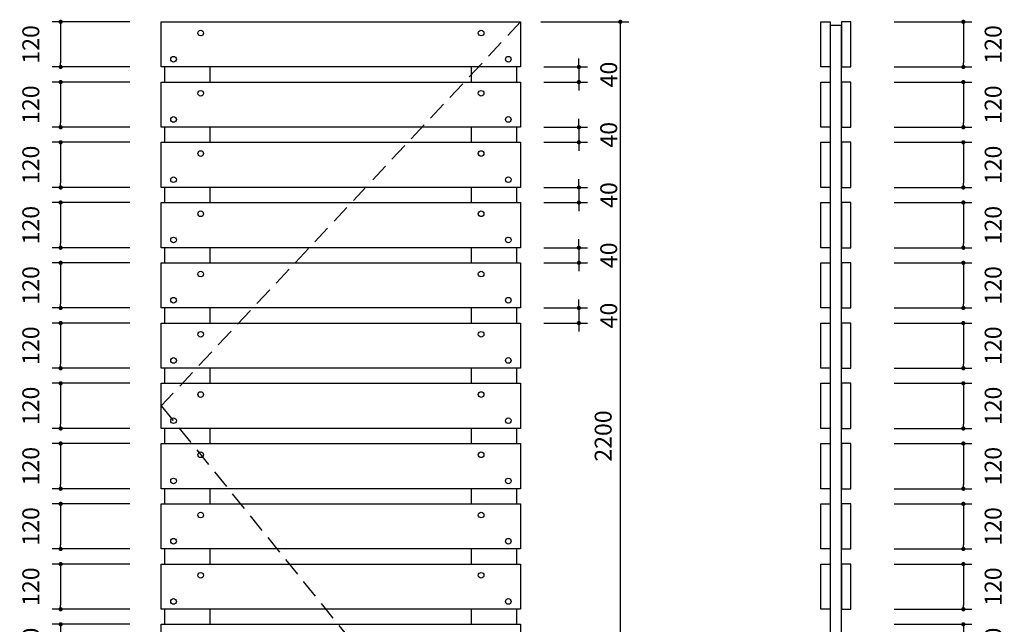
# Model space of a CAD drawing. Extents: x -148387 to 5823, y -39717 to 134725.
# Drawn here: x -87035 to -81806, y 33770 to 36981 of the extents above; entities that cross this region are included whole.
import ezdxf

# ---------------------------------------------------------------- set-up
doc = ezdxf.new("R2010")
doc.units = 0
doc.header["$LTSCALE"] = 400
doc.header["$MEASUREMENT"] = 0
doc.header["$PDMODE"] = 3
doc.linetypes.add('HIDDEN', pattern=[0.375, 0.25, -0.125])
doc.layers.get('0').update_dxf_attribs({"linetype": 'CONTINUOUS'})
doc.layers.get('DEFPOINTS').update_dxf_attribs({"linetype": 'CONTINUOUS'})
for name, color, linetype in [('9', 9, 'CONTINUOUS'), ('CUA', 32, 'CONTINUOUS'), ('H', 152, 'CONTINUOUS')]:
    doc.layers.add(name, color=color, linetype=linetype)
doc.styles.add('VIET', font='VHARIAL.ttf')
doc.dimstyles.new('300TANGHAMX2', dxfattribs={"dimscale": 150, "dimtxt": 0.6, "dimasz": 0.15, "dimexe": 0.3, "dimexo": 0, "dimgap": 0.3, "dimtad": 1, "dimdec": 0, "dimlfac": 0.5, "dimzin": 0, "dimdsep": 46, "dimtxsty": 'VIET', "dimblk1": 'DOT', "dimblk2": 'DOT', "dimsah": 1, "dimcen": 0.09, "dimclrd": 256, "dimclre": 256, "dimclrt": 7, "dimadec": 0, "dimazin": 0, "dimtfac": 1, "dimtdec": 0, "dimtofl": 0, "dimtmove": 2, "dimatfit": 3, "dimldrblk": 'DOT', "dimfxl": 0, "dimtolj": 1, "dimtzin": 0, "dimarcsym": 0})

# ---------------------------------------------------------------- blocks, each defined once
blk = doc.blocks.new('_DOT')
at = {"color": 0, "linetype": 'ByBlock'}
blk.add_line((-0.5, 0), (-1, 0), dxfattribs=at)
at = {"color": 0, "linetype": 'ByBlock', "const_width": 0.5}
blk.add_lwpolyline([(-0.25, 0, 1), (0.25, 0, 1)], format="xyb", close=True, dxfattribs=at)
blk = doc.blocks.new('*D1145')
at = {"linetype": 'ByBlock', "ltscale": 200}
for p, q in [((-86450.1, 36969.7), (-86862.3, 36969.7)), ((-86817.3, 36947.2), (-86817.3, 36752.2)), ((-86450.1, 36729.7), (-86862.3, 36729.7))]:
    blk.add_line(p, q, dxfattribs=at)
at = {"layer": 'DEFPOINTS', "color": 0, "linetype": 'ByBlock', "ltscale": 200}
for p in [(-86450.1, 36969.7), (-86817.3, 36729.7), (-86450.1, 36729.7)]:
    blk.add_point(p, dxfattribs=at)
at = {"linetype": 'ByBlock', "ltscale": 200, "xscale": 22.5, "yscale": 22.5, "zscale": 22.5}
for p, rotation in [((-86817.3, 36969.7), 90), ((-86817.3, 36729.7), 270)]:
    blk.add_blockref('_DOT', p, dxfattribs=dict(at, rotation=rotation))
at = {"color": 7, "linetype": 'ByBlock', "ltscale": 200, "insert": (-86975.7, 36849.7), "char_height": 90, "attachment_point": 5, "rotation": 90, "style": 'VIET'}
blk.add_mtext('\\A1;120', dxfattribs=at)
blk = doc.blocks.new('*D1146')
at = {"linetype": 'ByBlock', "ltscale": 200}
for p, q in [((-86450.1, 36649.7), (-86862.3, 36649.7)), ((-86817.3, 36627.2), (-86817.3, 36432.2)), ((-86450.1, 36409.7), (-86862.3, 36409.7))]:
    blk.add_line(p, q, dxfattribs=at)
at = {"layer": 'DEFPOINTS', "color": 0, "linetype": 'ByBlock', "ltscale": 200}
for p in [(-86450.1, 36649.7), (-86817.3, 36409.7), (-86450.1, 36409.7)]:
    blk.add_point(p, dxfattribs=at)
at = {"linetype": 'ByBlock', "ltscale": 200, "xscale": 22.5, "yscale": 22.5, "zscale": 22.5}
for p, rotation in [((-86817.3, 36649.7), 90), ((-86817.3, 36409.7), 270)]:
    blk.add_blockref('_DOT', p, dxfattribs=dict(at, rotation=rotation))
at = {"color": 7, "linetype": 'ByBlock', "ltscale": 200, "insert": (-86975.7, 36529.7), "char_height": 90, "attachment_point": 5, "rotation": 90, "style": 'VIET'}
blk.add_mtext('\\A1;120', dxfattribs=at)
blk = doc.blocks.new('*D1147')
at = {"linetype": 'ByBlock', "ltscale": 200}
for p, q in [((-86450.1, 36329.7), (-86862.3, 36329.7)), ((-86817.3, 36307.2), (-86817.3, 36112.2)), ((-86450.1, 36089.7), (-86862.3, 36089.7))]:
    blk.add_line(p, q, dxfattribs=at)
at = {"layer": 'DEFPOINTS', "color": 0, "linetype": 'ByBlock', "ltscale": 200}
for p in [(-86450.1, 36329.7), (-86817.3, 36089.7), (-86450.1, 36089.7)]:
    blk.add_point(p, dxfattribs=at)
at = {"linetype": 'ByBlock', "ltscale": 200, "xscale": 22.5, "yscale": 22.5, "zscale": 22.5}
for p, rotation in [((-86817.3, 36329.7), 90), ((-86817.3, 36089.7), 270)]:
    blk.add_blockref('_DOT', p, dxfattribs=dict(at, rotation=rotation))
at = {"color": 7, "linetype": 'ByBlock', "ltscale": 200, "insert": (-86975.7, 36209.7), "char_height": 90, "attachment_point": 5, "rotation": 90, "style": 'VIET'}
blk.add_mtext('\\A1;120', dxfattribs=at)
blk = doc.blocks.new('*D1148')
at = {"linetype": 'ByBlock', "ltscale": 200}
for p, q in [((-86450.1, 36009.7), (-86862.3, 36009.7)), ((-86817.3, 35987.2), (-86817.3, 35792.2)), ((-86450.1, 35769.7), (-86862.3, 35769.7))]:
    blk.add_line(p, q, dxfattribs=at)
at = {"layer": 'DEFPOINTS', "color": 0, "linetype": 'ByBlock', "ltscale": 200}
for p in [(-86450.1, 36009.7), (-86817.3, 35769.7), (-86450.1, 35769.7)]:
    blk.add_point(p, dxfattribs=at)
at = {"linetype": 'ByBlock', "ltscale": 200, "xscale": 22.5, "yscale": 22.5, "zscale": 22.5}
for p, rotation in [((-86817.3, 36009.7), 90), ((-86817.3, 35769.7), 270)]:
    blk.add_blockref('_DOT', p, dxfattribs=dict(at, rotation=rotation))
at = {"color": 7, "linetype": 'ByBlock', "ltscale": 200, "insert": (-86975.7, 35889.7), "char_height": 90, "attachment_point": 5, "rotation": 90, "style": 'VIET'}
blk.add_mtext('\\A1;120', dxfattribs=at)
blk = doc.blocks.new('*D1149')
at = {"linetype": 'ByBlock', "ltscale": 200}
for p, q in [((-86450.1, 35689.7), (-86862.3, 35689.7)), ((-86817.3, 35667.2), (-86817.3, 35472.2)), ((-86450.1, 35449.7), (-86862.3, 35449.7))]:
    blk.add_line(p, q, dxfattribs=at)
at = {"layer": 'DEFPOINTS', "color": 0, "linetype": 'ByBlock', "ltscale": 200}
for p in [(-86450.1, 35689.7), (-86817.3, 35449.7), (-86450.1, 35449.7)]:
    blk.add_point(p, dxfattribs=at)
at = {"linetype": 'ByBlock', "ltscale": 200, "xscale": 22.5, "yscale": 22.5, "zscale": 22.5}
for p, rotation in [((-86817.3, 35689.7), 90), ((-86817.3, 35449.7), 270)]:
    blk.add_blockref('_DOT', p, dxfattribs=dict(at, rotation=rotation))
at = {"color": 7, "linetype": 'ByBlock', "ltscale": 200, "insert": (-86975.7, 35569.7), "char_height": 90, "attachment_point": 5, "rotation": 90, "style": 'VIET'}
blk.add_mtext('\\A1;120', dxfattribs=at)
blk = doc.blocks.new('*D1150')
at = {"linetype": 'ByBlock', "ltscale": 200}
for p, q in [((-86450.1, 35369.7), (-86862.3, 35369.7)), ((-86817.3, 35347.2), (-86817.3, 35152.2)), ((-86450.1, 35129.7), (-86862.3, 35129.7))]:
    blk.add_line(p, q, dxfattribs=at)
at = {"layer": 'DEFPOINTS', "color": 0, "linetype": 'ByBlock', "ltscale": 200}
for p in [(-86450.1, 35369.7), (-86817.3, 35129.7), (-86450.1, 35129.7)]:
    blk.add_point(p, dxfattribs=at)
at = {"linetype": 'ByBlock', "ltscale": 200, "xscale": 22.5, "yscale": 22.5, "zscale": 22.5}
for p, rotation in [((-86817.3, 35369.7), 90), ((-86817.3, 35129.7), 270)]:
    blk.add_blockref('_DOT', p, dxfattribs=dict(at, rotation=rotation))
at = {"color": 7, "linetype": 'ByBlock', "ltscale": 200, "insert": (-86975.7, 35249.7), "char_height": 90, "attachment_point": 5, "rotation": 90, "style": 'VIET'}
blk.add_mtext('\\A1;120', dxfattribs=at)
blk = doc.blocks.new('*D1151')
at = {"linetype": 'ByBlock', "ltscale": 200}
for p, q in [((-86450.1, 35049.7), (-86862.3, 35049.7)), ((-86817.3, 35027.2), (-86817.3, 34832.2)), ((-86450.1, 34809.7), (-86862.3, 34809.7))]:
    blk.add_line(p, q, dxfattribs=at)
at = {"layer": 'DEFPOINTS', "color": 0, "linetype": 'ByBlock', "ltscale": 200}
for p in [(-86450.1, 35049.7), (-86817.3, 34809.7), (-86450.1, 34809.7)]:
    blk.add_point(p, dxfattribs=at)
at = {"linetype": 'ByBlock', "ltscale": 200, "xscale": 22.5, "yscale": 22.5, "zscale": 22.5}
for p, rotation in [((-86817.3, 35049.7), 90), ((-86817.3, 34809.7), 270)]:
    blk.add_blockref('_DOT', p, dxfattribs=dict(at, rotation=rotation))
at = {"color": 7, "linetype": 'ByBlock', "ltscale": 200, "insert": (-86975.7, 34929.7), "char_height": 90, "attachment_point": 5, "rotation": 90, "style": 'VIET'}
blk.add_mtext('\\A1;120', dxfattribs=at)
blk = doc.blocks.new('*D1152')
at = {"linetype": 'ByBlock', "ltscale": 200}
for p, q in [((-86450.1, 34729.7), (-86862.3, 34729.7)), ((-86817.3, 34707.2), (-86817.3, 34512.2)), ((-86450.1, 34489.7), (-86862.3, 34489.7))]:
    blk.add_line(p, q, dxfattribs=at)
at = {"layer": 'DEFPOINTS', "color": 0, "linetype": 'ByBlock', "ltscale": 200}
for p in [(-86450.1, 34729.7), (-86817.3, 34489.7), (-86450.1, 34489.7)]:
    blk.add_point(p, dxfattribs=at)
at = {"linetype": 'ByBlock', "ltscale": 200, "xscale": 22.5, "yscale": 22.5, "zscale": 22.5}
for p, rotation in [((-86817.3, 34729.7), 90), ((-86817.3, 34489.7), 270)]:
    blk.add_blockref('_DOT', p, dxfattribs=dict(at, rotation=rotation))
at = {"color": 7, "linetype": 'ByBlock', "ltscale": 200, "insert": (-86975.7, 34609.7), "char_height": 90, "attachment_point": 5, "rotation": 90, "style": 'VIET'}
blk.add_mtext('\\A1;120', dxfattribs=at)
blk = doc.blocks.new('*D1153')
at = {"linetype": 'ByBlock', "ltscale": 200}
for p, q in [((-86450.1, 34409.7), (-86862.3, 34409.7)), ((-86817.3, 34387.2), (-86817.3, 34192.2)), ((-86450.1, 34169.7), (-86862.3, 34169.7))]:
    blk.add_line(p, q, dxfattribs=at)
at = {"layer": 'DEFPOINTS', "color": 0, "linetype": 'ByBlock', "ltscale": 200}
for p in [(-86450.1, 34409.7), (-86817.3, 34169.7), (-86450.1, 34169.7)]:
    blk.add_point(p, dxfattribs=at)
at = {"linetype": 'ByBlock', "ltscale": 200, "xscale": 22.5, "yscale": 22.5, "zscale": 22.5}
for p, rotation in [((-86817.3, 34409.7), 90), ((-86817.3, 34169.7), 270)]:
    blk.add_blockref('_DOT', p, dxfattribs=dict(at, rotation=rotation))
at = {"color": 7, "linetype": 'ByBlock', "ltscale": 200, "insert": (-86975.7, 34289.7), "char_height": 90, "attachment_point": 5, "rotation": 90, "style": 'VIET'}
blk.add_mtext('\\A1;120', dxfattribs=at)
blk = doc.blocks.new('*D1154')
at = {"linetype": 'ByBlock', "ltscale": 200}
for p, q in [((-86450.1, 34089.7), (-86862.3, 34089.7)), ((-86817.3, 34067.2), (-86817.3, 33872.2)), ((-86450.1, 33849.7), (-86862.3, 33849.7))]:
    blk.add_line(p, q, dxfattribs=at)
at = {"layer": 'DEFPOINTS', "color": 0, "linetype": 'ByBlock', "ltscale": 200}
for p in [(-86450.1, 34089.7), (-86817.3, 33849.7), (-86450.1, 33849.7)]:
    blk.add_point(p, dxfattribs=at)
at = {"linetype": 'ByBlock', "ltscale": 200, "xscale": 22.5, "yscale": 22.5, "zscale": 22.5}
for p, rotation in [((-86817.3, 34089.7), 90), ((-86817.3, 33849.7), 270)]:
    blk.add_blockref('_DOT', p, dxfattribs=dict(at, rotation=rotation))
at = {"color": 7, "linetype": 'ByBlock', "ltscale": 200, "insert": (-86975.7, 33969.7), "char_height": 90, "attachment_point": 5, "rotation": 90, "style": 'VIET'}
blk.add_mtext('\\A1;120', dxfattribs=at)
blk = doc.blocks.new('*D1155')
at = {"linetype": 'ByBlock', "ltscale": 200}
for p, q in [((-86450.1, 33769.7), (-86862.3, 33769.7)), ((-86817.3, 33747.2), (-86817.3, 33552.2)), ((-86450.1, 33529.7), (-86862.3, 33529.7))]:
    blk.add_line(p, q, dxfattribs=at)
at = {"layer": 'DEFPOINTS', "color": 0, "linetype": 'ByBlock', "ltscale": 200}
for p in [(-86450.1, 33769.7), (-86817.3, 33529.7), (-86450.1, 33529.7)]:
    blk.add_point(p, dxfattribs=at)
at = {"linetype": 'ByBlock', "ltscale": 200, "xscale": 22.5, "yscale": 22.5, "zscale": 22.5}
for p, rotation in [((-86817.3, 33769.7), 90), ((-86817.3, 33529.7), 270)]:
    blk.add_blockref('_DOT', p, dxfattribs=dict(at, rotation=rotation))
at = {"color": 7, "linetype": 'ByBlock', "ltscale": 200, "insert": (-86975.7, 33649.7), "char_height": 90, "attachment_point": 5, "rotation": 90, "style": 'VIET'}
blk.add_mtext('\\A1;120', dxfattribs=at)
blk = doc.blocks.new('*D1159')
at = {"linetype": 'ByBlock', "ltscale": 200}
for p, q in [((-84065.5, 36752.2), (-84065.5, 36774.7)), ((-84251.7, 36729.7), (-84020.5, 36729.7)), ((-84065.5, 36729.7), (-84065.5, 36649.7)), ((-84251.7, 36649.7), (-84020.5, 36649.7)), ((-84065.5, 36627.2), (-84065.5, 36604.7))]:
    blk.add_line(p, q, dxfattribs=at)
at = {"layer": 'DEFPOINTS', "color": 0, "linetype": 'ByBlock', "ltscale": 200}
for p in [(-84251.7, 36729.7), (-84251.7, 36649.7), (-84065.5, 36649.7)]:
    blk.add_point(p, dxfattribs=at)
at = {"linetype": 'ByBlock', "ltscale": 200, "xscale": 22.5, "yscale": 22.5, "zscale": 22.5}
for p, rotation in [((-84065.5, 36729.7), 270), ((-84065.5, 36649.7), 90)]:
    blk.add_blockref('_DOT', p, dxfattribs=dict(at, rotation=rotation))
at = {"color": 7, "linetype": 'ByBlock', "ltscale": 200, "insert": (-83907, 36689.7), "char_height": 90, "attachment_point": 5, "rotation": 90, "style": 'VIET'}
blk.add_mtext('\\A1;40', dxfattribs=at)
blk = doc.blocks.new('*D1160')
at = {"linetype": 'ByBlock', "ltscale": 200}
for p, q in [((-84065.5, 36432.2), (-84065.5, 36454.7)), ((-84251.7, 36409.7), (-84020.5, 36409.7)), ((-84065.5, 36409.7), (-84065.5, 36329.7)), ((-84251.7, 36329.7), (-84020.5, 36329.7)), ((-84065.5, 36307.2), (-84065.5, 36284.7))]:
    blk.add_line(p, q, dxfattribs=at)
at = {"layer": 'DEFPOINTS', "color": 0, "linetype": 'ByBlock', "ltscale": 200}
for p in [(-84251.7, 36409.7), (-84251.7, 36329.7), (-84065.5, 36329.7)]:
    blk.add_point(p, dxfattribs=at)
at = {"linetype": 'ByBlock', "ltscale": 200, "xscale": 22.5, "yscale": 22.5, "zscale": 22.5}
for p, rotation in [((-84065.5, 36409.7), 270), ((-84065.5, 36329.7), 90)]:
    blk.add_blockref('_DOT', p, dxfattribs=dict(at, rotation=rotation))
at = {"color": 7, "linetype": 'ByBlock', "ltscale": 200, "insert": (-83907, 36369.7), "char_height": 90, "attachment_point": 5, "rotation": 90, "style": 'VIET'}
blk.add_mtext('\\A1;40', dxfattribs=at)
blk = doc.blocks.new('*D1161')
at = {"linetype": 'ByBlock', "ltscale": 200}
for p, q in [((-84065.5, 36112.2), (-84065.5, 36134.7)), ((-84251.7, 36089.7), (-84020.5, 36089.7)), ((-84065.5, 36089.7), (-84065.5, 36009.7)), ((-84251.7, 36009.7), (-84020.5, 36009.7)), ((-84065.5, 35987.2), (-84065.5, 35964.7))]:
    blk.add_line(p, q, dxfattribs=at)
at = {"layer": 'DEFPOINTS', "color": 0, "linetype": 'ByBlock', "ltscale": 200}
for p in [(-84251.7, 36089.7), (-84251.7, 36009.7), (-84065.5, 36009.7)]:
    blk.add_point(p, dxfattribs=at)
at = {"linetype": 'ByBlock', "ltscale": 200, "xscale": 22.5, "yscale": 22.5, "zscale": 22.5}
for p, rotation in [((-84065.5, 36089.7), 270), ((-84065.5, 36009.7), 90)]:
    blk.add_blockref('_DOT', p, dxfattribs=dict(at, rotation=rotation))
at = {"color": 7, "linetype": 'ByBlock', "ltscale": 200, "insert": (-83907, 36049.7), "char_height": 90, "attachment_point": 5, "rotation": 90, "style": 'VIET'}
blk.add_mtext('\\A1;40', dxfattribs=at)
blk = doc.blocks.new('*D1162')
at = {"linetype": 'ByBlock', "ltscale": 200}
for p, q in [((-84065.5, 35792.2), (-84065.5, 35814.7)), ((-84251.7, 35769.7), (-84020.5, 35769.7)), ((-84065.5, 35769.7), (-84065.5, 35689.7)), ((-84251.7, 35689.7), (-84020.5, 35689.7)), ((-84065.5, 35667.2), (-84065.5, 35644.7))]:
    blk.add_line(p, q, dxfattribs=at)
at = {"layer": 'DEFPOINTS', "color": 0, "linetype": 'ByBlock', "ltscale": 200}
for p in [(-84251.7, 35769.7), (-84251.7, 35689.7), (-84065.5, 35689.7)]:
    blk.add_point(p, dxfattribs=at)
at = {"linetype": 'ByBlock', "ltscale": 200, "xscale": 22.5, "yscale": 22.5, "zscale": 22.5}
for p, rotation in [((-84065.5, 35769.7), 270), ((-84065.5, 35689.7), 90)]:
    blk.add_blockref('_DOT', p, dxfattribs=dict(at, rotation=rotation))
at = {"color": 7, "linetype": 'ByBlock', "ltscale": 200, "insert": (-83907, 35729.7), "char_height": 90, "attachment_point": 5, "rotation": 90, "style": 'VIET'}
blk.add_mtext('\\A1;40', dxfattribs=at)
blk = doc.blocks.new('*D1163')
at = {"linetype": 'ByBlock', "ltscale": 200}
for p, q in [((-84251.7, 35449.7), (-84020.5, 35449.7)), ((-84065.5, 35472.2), (-84065.5, 35494.7)), ((-84065.5, 35449.7), (-84065.5, 35369.7)), ((-84251.7, 35369.7), (-84020.5, 35369.7)), ((-84065.5, 35347.2), (-84065.5, 35324.7))]:
    blk.add_line(p, q, dxfattribs=at)
at = {"layer": 'DEFPOINTS', "color": 0, "linetype": 'ByBlock', "ltscale": 200}
for p in [(-84251.7, 35449.7), (-84251.7, 35369.7), (-84065.5, 35369.7)]:
    blk.add_point(p, dxfattribs=at)
at = {"linetype": 'ByBlock', "ltscale": 200, "xscale": 22.5, "yscale": 22.5, "zscale": 22.5}
for p, rotation in [((-84065.5, 35449.7), 270), ((-84065.5, 35369.7), 90)]:
    blk.add_blockref('_DOT', p, dxfattribs=dict(at, rotation=rotation))
at = {"color": 7, "linetype": 'ByBlock', "ltscale": 200, "insert": (-83907, 35409.7), "char_height": 90, "attachment_point": 5, "rotation": 90, "style": 'VIET'}
blk.add_mtext('\\A1;40', dxfattribs=at)
blk = doc.blocks.new('*D1164')
at = {"linetype": 'ByBlock', "ltscale": 200}
for p, q in [((-84267.1, 36969.7), (-83800.4, 36969.7)), ((-83845.4, 36947.2), (-83845.4, 32592.2)), ((-84267.1, 32569.7), (-83800.4, 32569.7))]:
    blk.add_line(p, q, dxfattribs=at)
at = {"layer": 'DEFPOINTS', "color": 0, "linetype": 'ByBlock', "ltscale": 200}
for p in [(-84267.1, 36969.7), (-84267.1, 32569.7), (-83845.4, 32569.7)]:
    blk.add_point(p, dxfattribs=at)
at = {"linetype": 'ByBlock', "ltscale": 200, "xscale": 22.5, "yscale": 22.5, "zscale": 22.5}
for p, rotation in [((-83845.4, 36969.7), 90), ((-83845.4, 32569.7), 270)]:
    blk.add_blockref('_DOT', p, dxfattribs=dict(at, rotation=rotation))
at = {"color": 7, "linetype": 'ByBlock', "ltscale": 200, "insert": (-83936.4, 34769.7), "char_height": 90, "attachment_point": 5, "rotation": 90, "style": 'VIET'}
blk.add_mtext('\\A1;2200', dxfattribs=at)
blk = doc.blocks.new('*D1173')
at = {"linetype": 'ByBlock', "ltscale": 200}
for p, q in [((-82391.1, 36969.7), (-81978.9, 36969.7)), ((-82023.9, 36947.2), (-82023.9, 36752.2)), ((-82391.1, 36729.7), (-81978.9, 36729.7))]:
    blk.add_line(p, q, dxfattribs=at)
at = {"layer": 'DEFPOINTS', "color": 0, "linetype": 'ByBlock', "ltscale": 200}
for p in [(-82391.1, 36969.7), (-82391.1, 36729.7), (-82023.9, 36729.7)]:
    blk.add_point(p, dxfattribs=at)
at = {"linetype": 'ByBlock', "ltscale": 200, "xscale": 22.5, "yscale": 22.5, "zscale": 22.5}
for p, rotation in [((-82023.9, 36969.7), 90), ((-82023.9, 36729.7), 270)]:
    blk.add_blockref('_DOT', p, dxfattribs=dict(at, rotation=rotation))
at = {"color": 7, "linetype": 'ByBlock', "ltscale": 200, "insert": (-81865.5, 36849.7), "char_height": 90, "attachment_point": 5, "rotation": 90, "style": 'VIET'}
blk.add_mtext('\\A1;120', dxfattribs=at)
blk = doc.blocks.new('*D1174')
at = {"linetype": 'ByBlock', "ltscale": 200}
for p, q in [((-82391.1, 36649.7), (-81978.9, 36649.7)), ((-82023.9, 36627.2), (-82023.9, 36432.2)), ((-82391.1, 36409.7), (-81978.9, 36409.7))]:
    blk.add_line(p, q, dxfattribs=at)
at = {"layer": 'DEFPOINTS', "color": 0, "linetype": 'ByBlock', "ltscale": 200}
for p in [(-82391.1, 36649.7), (-82391.1, 36409.7), (-82023.9, 36409.7)]:
    blk.add_point(p, dxfattribs=at)
at = {"linetype": 'ByBlock', "ltscale": 200, "xscale": 22.5, "yscale": 22.5, "zscale": 22.5}
for p, rotation in [((-82023.9, 36649.7), 90), ((-82023.9, 36409.7), 270)]:
    blk.add_blockref('_DOT', p, dxfattribs=dict(at, rotation=rotation))
at = {"color": 7, "linetype": 'ByBlock', "ltscale": 200, "insert": (-81865.5, 36529.7), "char_height": 90, "attachment_point": 5, "rotation": 90, "style": 'VIET'}
blk.add_mtext('\\A1;120', dxfattribs=at)
blk = doc.blocks.new('*D1175')
at = {"linetype": 'ByBlock', "ltscale": 200}
for p, q in [((-82391.1, 36329.7), (-81978.9, 36329.7)), ((-82023.9, 36307.2), (-82023.9, 36112.2)), ((-82391.1, 36089.7), (-81978.9, 36089.7))]:
    blk.add_line(p, q, dxfattribs=at)
at = {"layer": 'DEFPOINTS', "color": 0, "linetype": 'ByBlock', "ltscale": 200}
for p in [(-82391.1, 36329.7), (-82391.1, 36089.7), (-82023.9, 36089.7)]:
    blk.add_point(p, dxfattribs=at)
at = {"linetype": 'ByBlock', "ltscale": 200, "xscale": 22.5, "yscale": 22.5, "zscale": 22.5}
for p, rotation in [((-82023.9, 36329.7), 90), ((-82023.9, 36089.7), 270)]:
    blk.add_blockref('_DOT', p, dxfattribs=dict(at, rotation=rotation))
at = {"color": 7, "linetype": 'ByBlock', "ltscale": 200, "insert": (-81865.5, 36209.7), "char_height": 90, "attachment_point": 5, "rotation": 90, "style": 'VIET'}
blk.add_mtext('\\A1;120', dxfattribs=at)
blk = doc.blocks.new('*D1176')
at = {"linetype": 'ByBlock', "ltscale": 200}
for p, q in [((-82391.1, 36009.7), (-81978.9, 36009.7)), ((-82023.9, 35987.2), (-82023.9, 35792.2)), ((-82391.1, 35769.7), (-81978.9, 35769.7))]:
    blk.add_line(p, q, dxfattribs=at)
at = {"layer": 'DEFPOINTS', "color": 0, "linetype": 'ByBlock', "ltscale": 200}
for p in [(-82391.1, 36009.7), (-82391.1, 35769.7), (-82023.9, 35769.7)]:
    blk.add_point(p, dxfattribs=at)
at = {"linetype": 'ByBlock', "ltscale": 200, "xscale": 22.5, "yscale": 22.5, "zscale": 22.5}
for p, rotation in [((-82023.9, 36009.7), 90), ((-82023.9, 35769.7), 270)]:
    blk.add_blockref('_DOT', p, dxfattribs=dict(at, rotation=rotation))
at = {"color": 7, "linetype": 'ByBlock', "ltscale": 200, "insert": (-81865.5, 35889.7), "char_height": 90, "attachment_point": 5, "rotation": 90, "style": 'VIET'}
blk.add_mtext('\\A1;120', dxfattribs=at)
blk = doc.blocks.new('*D1177')
at = {"linetype": 'ByBlock', "ltscale": 200}
for p, q in [((-82391.1, 35689.7), (-81978.9, 35689.7)), ((-82023.9, 35667.2), (-82023.9, 35472.2)), ((-82391.1, 35449.7), (-81978.9, 35449.7))]:
    blk.add_line(p, q, dxfattribs=at)
at = {"layer": 'DEFPOINTS', "color": 0, "linetype": 'ByBlock', "ltscale": 200}
for p in [(-82391.1, 35689.7), (-82391.1, 35449.7), (-82023.9, 35449.7)]:
    blk.add_point(p, dxfattribs=at)
at = {"linetype": 'ByBlock', "ltscale": 200, "xscale": 22.5, "yscale": 22.5, "zscale": 22.5}
for p, rotation in [((-82023.9, 35689.7), 90), ((-82023.9, 35449.7), 270)]:
    blk.add_blockref('_DOT', p, dxfattribs=dict(at, rotation=rotation))
at = {"color": 7, "linetype": 'ByBlock', "ltscale": 200, "insert": (-81865.5, 35569.7), "char_height": 90, "attachment_point": 5, "rotation": 90, "style": 'VIET'}
blk.add_mtext('\\A1;120', dxfattribs=at)
blk = doc.blocks.new('*D1178')
at = {"linetype": 'ByBlock', "ltscale": 200}
for p, q in [((-82391.1, 35369.7), (-81978.9, 35369.7)), ((-82023.9, 35347.2), (-82023.9, 35152.2)), ((-82391.1, 35129.7), (-81978.9, 35129.7))]:
    blk.add_line(p, q, dxfattribs=at)
at = {"layer": 'DEFPOINTS', "color": 0, "linetype": 'ByBlock', "ltscale": 200}
for p in [(-82391.1, 35369.7), (-82391.1, 35129.7), (-82023.9, 35129.7)]:
    blk.add_point(p, dxfattribs=at)
at = {"linetype": 'ByBlock', "ltscale": 200, "xscale": 22.5, "yscale": 22.5, "zscale": 22.5}
for p, rotation in [((-82023.9, 35369.7), 90), ((-82023.9, 35129.7), 270)]:
    blk.add_blockref('_DOT', p, dxfattribs=dict(at, rotation=rotation))
at = {"color": 7, "linetype": 'ByBlock', "ltscale": 200, "insert": (-81865.5, 35249.7), "char_height": 90, "attachment_point": 5, "rotation": 90, "style": 'VIET'}
blk.add_mtext('\\A1;120', dxfattribs=at)
blk = doc.blocks.new('*D1179')
at = {"linetype": 'ByBlock', "ltscale": 200}
for p, q in [((-82391.1, 35049.7), (-81978.9, 35049.7)), ((-82023.9, 35027.2), (-82023.9, 34832.2)), ((-82391.1, 34809.7), (-81978.9, 34809.7))]:
    blk.add_line(p, q, dxfattribs=at)
at = {"layer": 'DEFPOINTS', "color": 0, "linetype": 'ByBlock', "ltscale": 200}
for p in [(-82391.1, 35049.7), (-82391.1, 34809.7), (-82023.9, 34809.7)]:
    blk.add_point(p, dxfattribs=at)
at = {"linetype": 'ByBlock', "ltscale": 200, "xscale": 22.5, "yscale": 22.5, "zscale": 22.5}
for p, rotation in [((-82023.9, 35049.7), 90), ((-82023.9, 34809.7), 270)]:
    blk.add_blockref('_DOT', p, dxfattribs=dict(at, rotation=rotation))
at = {"color": 7, "linetype": 'ByBlock', "ltscale": 200, "insert": (-81865.5, 34929.7), "char_height": 90, "attachment_point": 5, "rotation": 90, "style": 'VIET'}
blk.add_mtext('\\A1;120', dxfattribs=at)
blk = doc.blocks.new('*D1180')
at = {"linetype": 'ByBlock', "ltscale": 200}
for p, q in [((-82391.1, 34729.7), (-81978.9, 34729.7)), ((-82023.9, 34707.2), (-82023.9, 34512.2)), ((-82391.1, 34489.7), (-81978.9, 34489.7))]:
    blk.add_line(p, q, dxfattribs=at)
at = {"layer": 'DEFPOINTS', "color": 0, "linetype": 'ByBlock', "ltscale": 200}
for p in [(-82391.1, 34729.7), (-82391.1, 34489.7), (-82023.9, 34489.7)]:
    blk.add_point(p, dxfattribs=at)
at = {"linetype": 'ByBlock', "ltscale": 200, "xscale": 22.5, "yscale": 22.5, "zscale": 22.5}
for p, rotation in [((-82023.9, 34729.7), 90), ((-82023.9, 34489.7), 270)]:
    blk.add_blockref('_DOT', p, dxfattribs=dict(at, rotation=rotation))
at = {"color": 7, "linetype": 'ByBlock', "ltscale": 200, "insert": (-81865.5, 34609.7), "char_height": 90, "attachment_point": 5, "rotation": 90, "style": 'VIET'}
blk.add_mtext('\\A1;120', dxfattribs=at)
blk = doc.blocks.new('*D1181')
at = {"linetype": 'ByBlock', "ltscale": 200}
for p, q in [((-82391.1, 34409.7), (-81978.9, 34409.7)), ((-82023.9, 34387.2), (-82023.9, 34192.2)), ((-82391.1, 34169.7), (-81978.9, 34169.7))]:
    blk.add_line(p, q, dxfattribs=at)
at = {"layer": 'DEFPOINTS', "color": 0, "linetype": 'ByBlock', "ltscale": 200}
for p in [(-82391.1, 34409.7), (-82391.1, 34169.7), (-82023.9, 34169.7)]:
    blk.add_point(p, dxfattribs=at)
at = {"linetype": 'ByBlock', "ltscale": 200, "xscale": 22.5, "yscale": 22.5, "zscale": 22.5}
for p, rotation in [((-82023.9, 34409.7), 90), ((-82023.9, 34169.7), 270)]:
    blk.add_blockref('_DOT', p, dxfattribs=dict(at, rotation=rotation))
at = {"color": 7, "linetype": 'ByBlock', "ltscale": 200, "insert": (-81865.5, 34289.7), "char_height": 90, "attachment_point": 5, "rotation": 90, "style": 'VIET'}
blk.add_mtext('\\A1;120', dxfattribs=at)
blk = doc.blocks.new('*D1182')
at = {"linetype": 'ByBlock', "ltscale": 200}
for p, q in [((-82391.1, 34089.7), (-81978.9, 34089.7)), ((-82023.9, 34067.2), (-82023.9, 33872.2)), ((-82391.1, 33849.7), (-81978.9, 33849.7))]:
    blk.add_line(p, q, dxfattribs=at)
at = {"layer": 'DEFPOINTS', "color": 0, "linetype": 'ByBlock', "ltscale": 200}
for p in [(-82391.1, 34089.7), (-82391.1, 33849.7), (-82023.9, 33849.7)]:
    blk.add_point(p, dxfattribs=at)
at = {"linetype": 'ByBlock', "ltscale": 200, "xscale": 22.5, "yscale": 22.5, "zscale": 22.5}
for p, rotation in [((-82023.9, 34089.7), 90), ((-82023.9, 33849.7), 270)]:
    blk.add_blockref('_DOT', p, dxfattribs=dict(at, rotation=rotation))
at = {"color": 7, "linetype": 'ByBlock', "ltscale": 200, "insert": (-81865.5, 33969.7), "char_height": 90, "attachment_point": 5, "rotation": 90, "style": 'VIET'}
blk.add_mtext('\\A1;120', dxfattribs=at)
blk = doc.blocks.new('*D1183')
at = {"linetype": 'ByBlock', "ltscale": 200}
for p, q in [((-82391.1, 33769.7), (-81978.9, 33769.7)), ((-82023.9, 33747.2), (-82023.9, 33552.2)), ((-82391.1, 33529.7), (-81978.9, 33529.7))]:
    blk.add_line(p, q, dxfattribs=at)
at = {"layer": 'DEFPOINTS', "color": 0, "linetype": 'ByBlock', "ltscale": 200}
for p in [(-82391.1, 33769.7), (-82391.1, 33529.7), (-82023.9, 33529.7)]:
    blk.add_point(p, dxfattribs=at)
at = {"linetype": 'ByBlock', "ltscale": 200, "xscale": 22.5, "yscale": 22.5, "zscale": 22.5}
for p, rotation in [((-82023.9, 33769.7), 90), ((-82023.9, 33529.7), 270)]:
    blk.add_blockref('_DOT', p, dxfattribs=dict(at, rotation=rotation))
at = {"color": 7, "linetype": 'ByBlock', "ltscale": 200, "insert": (-81865.5, 33649.7), "char_height": 90, "attachment_point": 5, "rotation": 90, "style": 'VIET'}
blk.add_mtext('\\A1;120', dxfattribs=at)

msp = doc.modelspace()

# ---------------------------------------------------------------- linework, layer by layer
at = {"layer": '9', "color": 44}
for centre in [(-86073.7, 36910), (-84584.4, 36910), (-86217.9, 36771), (-84440.2, 36771), (-86073.7, 36590), (-84584.4, 36590), (-86217.9, 36451), (-84440.2, 36451), (-86073.7, 36270), (-84584.4, 36270), (-86217.9, 36131), (-84440.2, 36131), (-86073.7, 35950), (-84584.4, 35950), (-86217.9, 35811), (-84440.2, 35811), (-86073.7, 35630), (-84584.4, 35630), (-86217.9, 35491), (-84440.2, 35491), (-86073.7, 35310), (-84584.4, 35310), (-86217.9, 35171), (-84440.2, 35171), (-86073.7, 34990), (-84584.4, 34990), (-86217.9, 34851), (-84440.2, 34851), (-86073.7, 34670), (-84584.4, 34670), (-86217.9, 34531), (-84440.2, 34531), (-86073.7, 34350), (-84584.4, 34350), (-86217.9, 34211), (-84440.2, 34211), (-86073.7, 34030), (-84584.4, 34030), (-86217.9, 33891), (-84440.2, 33891)]:
    msp.add_circle(centre, 15, dxfattribs=at)
at = {"layer": 'CUA', "linetype": 'HIDDEN'}
for p, q in [((-84374.8, 36969.7), (-86283.3, 34929.7)), ((-86283.3, 34929.7), (-84374.8, 32569.7))]:
    msp.add_line(p, q, dxfattribs=at)
at = {"layer": 'H'}
for p, q in [((-86263.3, 36649.7), (-86263.3, 36729.7)), ((-86023.3, 36649.7), (-86023.3, 36729.7)), ((-84634.8, 36649.7), (-84634.8, 36729.7)), ((-84394.8, 36649.7), (-84394.8, 36729.7)), ((-86263.3, 36329.7), (-86263.3, 36409.7)), ((-86023.3, 36329.7), (-86023.3, 36409.7)), ((-84634.8, 36329.7), (-84634.8, 36409.7)), ((-84394.8, 36329.7), (-84394.8, 36409.7)), ((-86263.3, 36009.7), (-86263.3, 36089.7)), ((-86023.3, 36009.7), (-86023.3, 36089.7)), ((-84634.8, 36009.7), (-84634.8, 36089.7)), ((-84394.8, 36009.7), (-84394.8, 36089.7)), ((-86263.3, 35689.7), (-86263.3, 35769.7)), ((-86023.3, 35689.7), (-86023.3, 35769.7)), ((-84634.8, 35689.7), (-84634.8, 35769.7)), ((-84394.8, 35689.7), (-84394.8, 35769.7)), ((-86263.3, 35369.7), (-86263.3, 35449.7)), ((-86023.3, 35369.7), (-86023.3, 35449.7)), ((-84634.8, 35369.7), (-84634.8, 35449.7)), ((-84394.8, 35369.7), (-84394.8, 35449.7)), ((-86263.3, 35049.7), (-86263.3, 35129.7)), ((-86023.3, 35049.7), (-86023.3, 35129.7)), ((-84634.8, 35049.7), (-84634.8, 35129.7)), ((-84394.8, 35049.7), (-84394.8, 35129.7)), ((-86263.3, 34729.7), (-86263.3, 34809.7)), ((-86023.3, 34729.7), (-86023.3, 34809.7)), ((-84634.8, 34729.7), (-84634.8, 34809.7)), ((-84394.8, 34729.7), (-84394.8, 34809.7)), ((-86263.3, 34409.7), (-86263.3, 34489.7)), ((-86023.3, 34409.7), (-86023.3, 34489.7)), ((-84634.8, 34409.7), (-84634.8, 34489.7)), ((-84394.8, 34409.7), (-84394.8, 34489.7)), ((-86263.3, 34089.7), (-86263.3, 34169.7)), ((-86023.3, 34089.7), (-86023.3, 34169.7)), ((-84634.8, 34089.7), (-84634.8, 34169.7)), ((-84394.8, 34089.7), (-84394.8, 34169.7)), ((-86263.3, 33769.7), (-86263.3, 33849.7)), ((-86023.3, 33769.7), (-86023.3, 33849.7)), ((-84634.8, 33769.7), (-84634.8, 33849.7)), ((-84394.8, 33769.7), (-84394.8, 33849.7))]:
    msp.add_line(p, q, dxfattribs=at)
for points in [[(-86283.3, 36969.7), (-84374.8, 36969.7), (-84374.8, 36729.7), (-86283.3, 36729.7)], [(-82730.9, 32589.7), (-82670.9, 32589.7), (-82670.9, 36949.7), (-82730.9, 36949.7)], [(-84374.8, 36649.7), (-84374.8, 36409.7), (-86283.3, 36409.7), (-86283.3, 36649.7)], [(-84374.8, 36329.7), (-84374.8, 36089.7), (-86283.3, 36089.7), (-86283.3, 36329.7)], [(-84374.8, 36009.7), (-84374.8, 35769.7), (-86283.3, 35769.7), (-86283.3, 36009.7)], [(-84374.8, 35689.7), (-84374.8, 35449.7), (-86283.3, 35449.7), (-86283.3, 35689.7)], [(-84374.8, 35369.7), (-84374.8, 35129.7), (-86283.3, 35129.7), (-86283.3, 35369.7)], [(-84374.8, 35049.7), (-84374.8, 34809.7), (-86283.3, 34809.7), (-86283.3, 35049.7)], [(-84374.8, 34729.7), (-84374.8, 34489.7), (-86283.3, 34489.7), (-86283.3, 34729.7)], [(-84374.8, 34409.7), (-84374.8, 34169.7), (-86283.3, 34169.7), (-86283.3, 34409.7)], [(-84374.8, 34089.7), (-84374.8, 33849.7), (-86283.3, 33849.7), (-86283.3, 34089.7)], [(-84374.8, 33769.7), (-84374.8, 33529.7), (-86283.3, 33529.7), (-86283.3, 33769.7)]]:
    msp.add_lwpolyline(points, close=True, dxfattribs=at)
at = {"layer": 'H', "color": 11}
for points in [[(-82780.9, 36729.7), (-82780.9, 36969.7), (-82730.9, 36969.7), (-82730.9, 36729.7)], [(-82620.9, 36729.7), (-82620.9, 36969.7), (-82670.9, 36969.7), (-82670.9, 36729.7)], [(-82780.9, 36409.7), (-82780.9, 36649.7), (-82730.9, 36649.7), (-82730.9, 36409.7)], [(-82620.9, 36409.7), (-82620.9, 36649.7), (-82670.9, 36649.7), (-82670.9, 36409.7)], [(-82780.9, 36089.7), (-82780.9, 36329.7), (-82730.9, 36329.7), (-82730.9, 36089.7)], [(-82620.9, 36089.7), (-82620.9, 36329.7), (-82670.9, 36329.7), (-82670.9, 36089.7)], [(-82780.9, 35769.7), (-82780.9, 36009.7), (-82730.9, 36009.7), (-82730.9, 35769.7)], [(-82620.9, 35769.7), (-82620.9, 36009.7), (-82670.9, 36009.7), (-82670.9, 35769.7)], [(-82780.9, 35449.7), (-82780.9, 35689.7), (-82730.9, 35689.7), (-82730.9, 35449.7)], [(-82620.9, 35449.7), (-82620.9, 35689.7), (-82670.9, 35689.7), (-82670.9, 35449.7)], [(-82780.9, 35129.7), (-82780.9, 35369.7), (-82730.9, 35369.7), (-82730.9, 35129.7)], [(-82620.9, 35129.7), (-82620.9, 35369.7), (-82670.9, 35369.7), (-82670.9, 35129.7)], [(-82780.9, 34809.7), (-82780.9, 35049.7), (-82730.9, 35049.7), (-82730.9, 34809.7)], [(-82620.9, 34809.7), (-82620.9, 35049.7), (-82670.9, 35049.7), (-82670.9, 34809.7)], [(-82780.9, 34489.7), (-82780.9, 34729.7), (-82730.9, 34729.7), (-82730.9, 34489.7)], [(-82620.9, 34489.7), (-82620.9, 34729.7), (-82670.9, 34729.7), (-82670.9, 34489.7)], [(-82780.9, 34169.7), (-82780.9, 34409.7), (-82730.9, 34409.7), (-82730.9, 34169.7)], [(-82620.9, 34169.7), (-82620.9, 34409.7), (-82670.9, 34409.7), (-82670.9, 34169.7)], [(-82780.9, 33849.7), (-82780.9, 34089.7), (-82730.9, 34089.7), (-82730.9, 33849.7)], [(-82620.9, 33849.7), (-82620.9, 34089.7), (-82670.9, 34089.7), (-82670.9, 33849.7)]]:
    msp.add_lwpolyline(points, close=True, dxfattribs=at)

# ---------------------------------------------------------------- dimensions: what is measured, and where the dimension line sits
at = {"layer": 'H'}
for base, p1, p2, angle, picture, middle in [((-86817.3, 36729.7), (-86450.1, 36969.7), (-86450.1, 36729.7), 90, '*D1145', (-86975.7, 36849.7)), ((-83845.4, 32569.7), (-84267.1, 36969.7), (-84267.1, 32569.7), 90, '*D1164', (-83936.4, 34769.7)), ((-82023.9, 36729.7), (-82391.1, 36969.7), (-82391.1, 36729.7), 270, '*D1173', (-81865.5, 36849.7)), ((-84065.5, 36649.7), (-84251.7, 36729.7), (-84251.7, 36649.7), 90, '*D1159', (-83907, 36689.7)), ((-86817.3, 36409.7), (-86450.1, 36649.7), (-86450.1, 36409.7), 90, '*D1146', (-86975.7, 36529.7)), ((-82023.9, 36409.7), (-82391.1, 36649.7), (-82391.1, 36409.7), 270, '*D1174', (-81865.5, 36529.7)), ((-84065.5, 36329.7), (-84251.7, 36409.7), (-84251.7, 36329.7), 90, '*D1160', (-83907, 36369.7)), ((-86817.3, 36089.7), (-86450.1, 36329.7), (-86450.1, 36089.7), 90, '*D1147', (-86975.7, 36209.7)), ((-82023.9, 36089.7), (-82391.1, 36329.7), (-82391.1, 36089.7), 270, '*D1175', (-81865.5, 36209.7)), ((-84065.5, 36009.7), (-84251.7, 36089.7), (-84251.7, 36009.7), 90, '*D1161', (-83907, 36049.7)), ((-86817.3, 35769.7), (-86450.1, 36009.7), (-86450.1, 35769.7), 90, '*D1148', (-86975.7, 35889.7)), ((-82023.9, 35769.7), (-82391.1, 36009.7), (-82391.1, 35769.7), 270, '*D1176', (-81865.5, 35889.7)), ((-84065.5, 35689.7), (-84251.7, 35769.7), (-84251.7, 35689.7), 90, '*D1162', (-83907, 35729.7)), ((-86817.3, 35449.7), (-86450.1, 35689.7), (-86450.1, 35449.7), 90, '*D1149', (-86975.7, 35569.7)), ((-82023.9, 35449.7), (-82391.1, 35689.7), (-82391.1, 35449.7), 270, '*D1177', (-81865.5, 35569.7)), ((-84065.5, 35369.7), (-84251.7, 35449.7), (-84251.7, 35369.7), 90, '*D1163', (-83907, 35409.7)), ((-86817.3, 35129.7), (-86450.1, 35369.7), (-86450.1, 35129.7), 90, '*D1150', (-86975.7, 35249.7)), ((-82023.9, 35129.7), (-82391.1, 35369.7), (-82391.1, 35129.7), 270, '*D1178', (-81865.5, 35249.7)), ((-86817.3, 34809.7), (-86450.1, 35049.7), (-86450.1, 34809.7), 90, '*D1151', (-86975.7, 34929.7)), ((-82023.9, 34809.7), (-82391.1, 35049.7), (-82391.1, 34809.7), 270, '*D1179', (-81865.5, 34929.7)), ((-86817.3, 34489.7), (-86450.1, 34729.7), (-86450.1, 34489.7), 90, '*D1152', (-86975.7, 34609.7)), ((-82023.9, 34489.7), (-82391.1, 34729.7), (-82391.1, 34489.7), 270, '*D1180', (-81865.5, 34609.7)), ((-86817.3, 34169.7), (-86450.1, 34409.7), (-86450.1, 34169.7), 90, '*D1153', (-86975.7, 34289.7)), ((-82023.9, 34169.7), (-82391.1, 34409.7), (-82391.1, 34169.7), 270, '*D1181', (-81865.5, 34289.7)), ((-86817.3, 33849.7), (-86450.1, 34089.7), (-86450.1, 33849.7), 90, '*D1154', (-86975.7, 33969.7)), ((-82023.9, 33849.7), (-82391.1, 34089.7), (-82391.1, 33849.7), 270, '*D1182', (-81865.5, 33969.7)), ((-86817.3, 33529.7), (-86450.1, 33769.7), (-86450.1, 33529.7), 90, '*D1155', (-86975.7, 33649.7)), ((-82023.9, 33529.7), (-82391.1, 33769.7), (-82391.1, 33529.7), 270, '*D1183', (-81865.5, 33649.7))]:
    dim = msp.add_linear_dim(base=base, p1=p1, p2=p2, angle=angle, dimstyle='300TANGHAMX2', dxfattribs=at)
    dim.commit()
    dim.dimension.update_dxf_attribs({"geometry": picture, "text_midpoint": middle})

doc.saveas('drawing.dxf')
